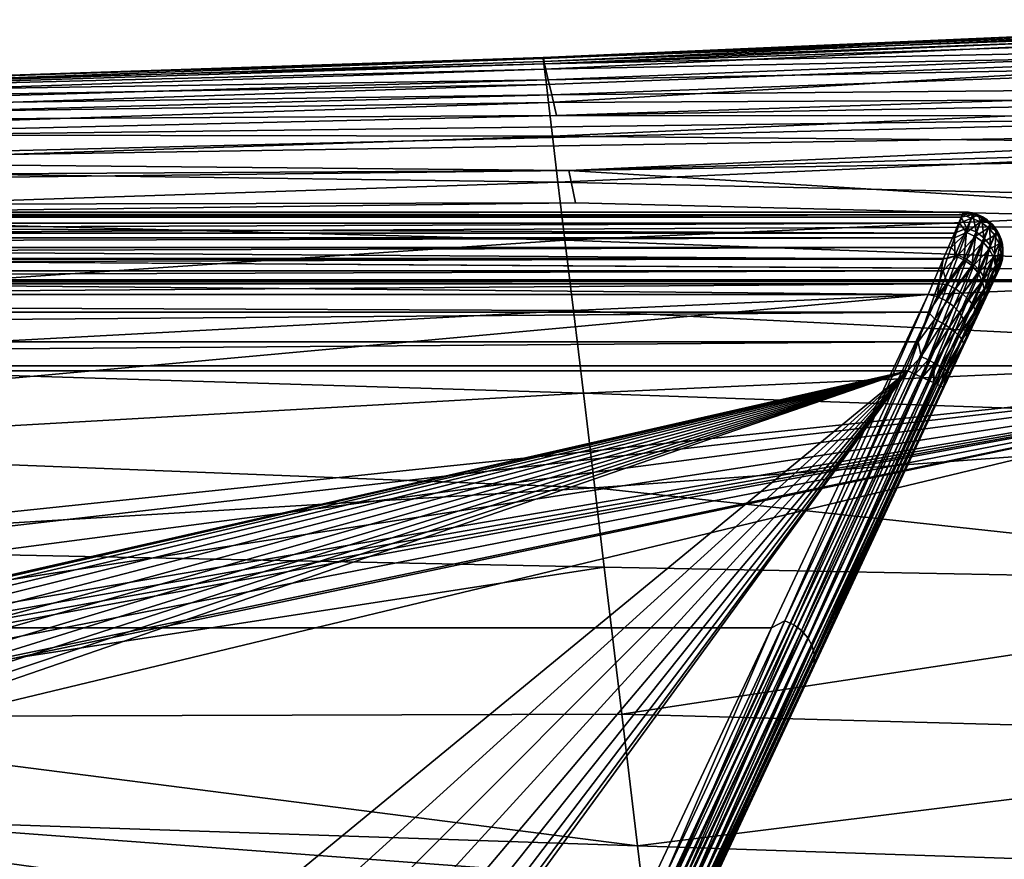
# Model space of a CAD drawing. Units: inches. Extents: x -17.5 to 17.9, y -24.8 to 26.5.
# Drawn here: x 9.3 to 9.7, y -23.2 to -22.8 of the extents above; entities that cross this region are included whole.
import ezdxf

# ---------------------------------------------------------------- set-up
doc = ezdxf.new("R2010")
doc.units = ezdxf.units.IN
doc.header["$MEASUREMENT"] = 0
doc.layers.add('SEAT-LEG', color=5, linetype='Continuous')
doc.layers.add('SEAT-SCREEN', color=5, linetype='Continuous')

msp = doc.modelspace()

# ---------------------------------------------------------------- linework, layer by layer
at = {"layer": 'SEAT-LEG'}
for points in [[(9.72633, -22.87379, 8.34737), (7.80335, -22.87118, 8.3823), (9.72741, -22.87118, 8.3823)], [(9.72633, -22.87379, 8.34737), (7.80443, -22.87379, 8.34737), (7.80335, -22.87118, 8.3823)], [(9.72741, -22.87118, 8.3823), (7.80335, -22.87118, 8.38645), (9.72741, -22.87118, 8.38645)], [(7.80335, -22.87118, 8.38645), (9.72741, -22.87118, 8.3823), (7.80335, -22.87118, 8.3823)], [(7.80381, -22.87251, 8.40078), (9.72741, -22.87118, 8.38645), (7.80335, -22.87118, 8.38645)], [(7.80381, -22.87251, 8.40078), (9.72695, -22.87251, 8.40078), (9.72741, -22.87118, 8.38645)], [(7.80527, -22.87672, 8.41543), (9.72695, -22.87251, 8.40078), (7.80381, -22.87251, 8.40078)], [(7.80443, -22.87379, 8.34737), (9.72295, -22.88164, 8.31283), (7.80781, -22.88164, 8.31283)], [(9.72295, -22.88164, 8.31283), (7.80443, -22.87379, 8.34737), (9.72633, -22.87379, 8.34737)], [(7.80527, -22.87672, 8.41543), (9.72549, -22.87672, 8.41543), (9.72695, -22.87251, 8.40078)], [(9.72633, -22.87379, 8.34737), (9.7291, -22.87918, 8.32383), (9.72295, -22.88164, 8.31283)], [(9.73141, -22.87424, 8.40579), (9.72695, -22.87251, 8.40078), (9.72549, -22.87672, 8.41543)], [(9.73141, -22.87424, 8.40579), (9.72549, -22.87672, 8.41543), (9.72887, -22.88133, 8.42388)], [(9.72764, -22.8712, 8.3823), (9.72633, -22.87379, 8.34737), (9.72741, -22.87118, 8.3823)], [(9.72764, -22.8712, 8.3823), (9.73202, -22.87249, 8.36469), (9.72633, -22.87379, 8.34737)], [(9.72633, -22.87379, 8.34737), (9.73202, -22.87249, 8.36469), (9.7291, -22.87918, 8.32383)], [(9.72695, -22.87251, 8.40078), (9.72987, -22.87133, 8.38645), (9.72741, -22.87118, 8.38645)], [(9.72695, -22.87251, 8.40078), (9.73233, -22.87181, 8.38645), (9.72987, -22.87133, 8.38645)], [(9.73233, -22.87181, 8.38645), (9.72695, -22.87251, 8.40078), (9.73141, -22.87424, 8.40579)], [(9.72741, -22.87118, 8.38645), (9.72764, -22.8712, 8.3823), (9.72741, -22.87118, 8.3823)], [(9.72764, -22.8712, 8.3823), (9.72741, -22.87118, 8.38645), (9.72987, -22.87133, 8.38645)], [(9.73202, -22.87249, 8.36469), (9.72764, -22.8712, 8.3823), (9.73164, -22.87166, 8.3823)], [(9.72764, -22.8712, 8.3823), (9.72987, -22.87133, 8.38645), (9.73164, -22.87166, 8.3823)], [(9.72887, -22.88133, 8.42388), (9.73594, -22.87608, 8.40586), (9.73141, -22.87424, 8.40579)], [(9.73202, -22.87249, 8.36469), (9.73364, -22.88104, 8.32377), (9.7291, -22.87918, 8.32383)], [(9.73164, -22.87166, 8.3823), (9.72987, -22.87133, 8.38645), (9.73233, -22.87181, 8.38645)], [(9.73233, -22.87181, 8.38645), (9.73141, -22.87424, 8.40579), (9.73464, -22.87256, 8.38645)], [(9.73464, -22.87256, 8.38645), (9.73141, -22.87424, 8.40579), (9.73594, -22.87608, 8.40586)], [(9.73202, -22.87249, 8.36469), (9.73164, -22.87166, 8.3823), (9.73548, -22.87293, 8.3823)], [(9.73164, -22.87166, 8.3823), (9.73464, -22.87256, 8.38645), (9.73548, -22.87293, 8.3823)], [(9.73164, -22.87166, 8.3823), (9.73233, -22.87181, 8.38645), (9.73464, -22.87256, 8.38645)], [(9.73202, -22.87249, 8.36469), (9.73548, -22.87293, 8.3823), (9.73656, -22.87431, 8.36466)], [(9.73364, -22.88104, 8.32377), (9.73202, -22.87249, 8.36469), (9.73656, -22.87431, 8.36466)], [(9.73548, -22.87293, 8.3823), (9.73464, -22.87256, 8.38645), (9.73687, -22.87362, 8.38645)], [(9.73464, -22.87256, 8.38645), (9.73594, -22.87608, 8.40586), (9.73687, -22.87362, 8.38645)], [(9.73656, -22.87431, 8.36466), (9.73548, -22.87293, 8.3823), (9.73894, -22.87493, 8.3823)], [(9.73548, -22.87293, 8.3823), (9.73687, -22.87362, 8.38645), (9.73894, -22.87493, 8.3823)], [(9.73687, -22.87362, 8.38645), (9.73594, -22.87608, 8.40586), (9.73894, -22.87495, 8.38645)], [(9.73894, -22.87493, 8.3823), (9.73687, -22.87362, 8.38645), (9.73894, -22.87495, 8.38645)], [(7.80781, -22.88402, 8.42954), (9.72549, -22.87672, 8.41543), (7.80527, -22.87672, 8.41543)], [(7.80781, -22.88402, 8.42954), (9.72295, -22.88402, 8.42954), (9.72549, -22.87672, 8.41543)], [(9.72887, -22.88133, 8.42388), (9.72549, -22.87672, 8.41543), (9.72295, -22.88402, 8.42954)], [(9.72295, -22.88164, 8.31283), (9.7291, -22.87918, 8.32383), (9.72318, -22.8929, 8.28482)], [(9.7291, -22.87918, 8.32383), (9.72764, -22.89483, 8.28476), (9.72318, -22.8929, 8.28482)], [(9.72764, -22.89483, 8.28476), (9.7291, -22.87918, 8.32383), (9.73364, -22.88104, 8.32377)], [(9.73594, -22.87608, 8.40586), (9.72887, -22.88133, 8.42388), (9.73325, -22.88329, 8.42392)], [(9.73325, -22.88329, 8.42392), (9.73987, -22.87897, 8.4056), (9.73594, -22.87608, 8.40586)], [(9.73987, -22.87897, 8.4056), (9.73325, -22.88329, 8.42392), (9.7371, -22.88612, 8.42338)], [(9.73656, -22.87431, 8.36466), (9.73756, -22.88391, 8.32403), (9.73364, -22.88104, 8.32377)], [(9.73894, -22.87495, 8.38645), (9.73594, -22.87608, 8.40586), (9.74086, -22.87651, 8.38645)], [(9.74086, -22.87651, 8.38645), (9.73594, -22.87608, 8.40586), (9.73987, -22.87897, 8.4056)], [(9.73656, -22.87431, 8.36466), (9.73894, -22.87493, 8.3823), (9.74056, -22.8772, 8.36474)], [(9.73756, -22.88391, 8.32403), (9.73656, -22.87431, 8.36466), (9.74056, -22.8772, 8.36474)], [(9.7371, -22.88612, 8.42338), (9.74302, -22.8827, 8.40504), (9.73987, -22.87897, 8.4056)], [(9.74056, -22.8772, 8.36474), (9.74071, -22.88764, 8.32461), (9.73756, -22.88391, 8.32403)], [(9.74056, -22.8772, 8.36474), (9.73894, -22.87493, 8.3823), (9.74179, -22.87745, 8.3823)], [(9.73894, -22.87493, 8.3823), (9.74086, -22.87651, 8.38645), (9.74179, -22.87745, 8.3823)], [(9.73894, -22.87493, 8.3823), (9.73894, -22.87495, 8.38645), (9.74086, -22.87651, 8.38645)], [(9.74086, -22.87651, 8.38645), (9.73987, -22.87897, 8.4056), (9.74256, -22.87833, 8.38645)], [(9.74256, -22.87833, 8.38645), (9.73987, -22.87897, 8.4056), (9.74402, -22.88029, 8.38645)], [(9.74402, -22.88029, 8.38645), (9.73987, -22.87897, 8.4056), (9.74302, -22.8827, 8.40504)], [(9.74056, -22.8772, 8.36474), (9.74402, -22.88029, 8.3823), (9.74371, -22.88098, 8.36491)], [(9.74056, -22.8772, 8.36474), (9.74179, -22.87745, 8.3823), (9.74402, -22.88029, 8.3823)], [(9.74071, -22.88764, 8.32461), (9.74056, -22.8772, 8.36474), (9.74371, -22.88098, 8.36491)], [(9.74179, -22.87745, 8.3823), (9.74086, -22.87651, 8.38645), (9.74256, -22.87833, 8.38645)], [(9.74179, -22.87745, 8.3823), (9.74402, -22.88029, 8.38645), (9.74402, -22.88029, 8.3823)], [(9.74179, -22.87745, 8.3823), (9.74256, -22.87833, 8.38645), (9.74402, -22.88029, 8.38645)], [(9.71741, -22.89456, 8.27985), (7.80781, -22.88164, 8.31283), (9.72295, -22.88164, 8.31283)], [(9.71741, -22.89456, 8.27985), (7.81335, -22.89456, 8.27985), (7.80781, -22.88164, 8.31283)], [(7.8095, -22.88881, 8.43608), (9.72295, -22.88402, 8.42954), (7.80781, -22.88402, 8.42954)], [(7.8095, -22.88881, 8.43608), (9.72126, -22.88881, 8.43608), (9.72295, -22.88402, 8.42954)], [(9.72295, -22.88164, 8.31283), (9.72318, -22.8929, 8.28482), (9.71741, -22.89456, 8.27985)], [(9.72887, -22.88133, 8.42388), (9.72126, -22.88881, 8.43608), (9.72479, -22.89258, 8.4396)], [(9.72887, -22.88133, 8.42388), (9.72295, -22.88402, 8.42954), (9.72126, -22.88881, 8.43608)], [(9.72479, -22.89258, 8.4396), (9.73325, -22.88329, 8.42392), (9.72887, -22.88133, 8.42388)], [(9.73325, -22.88329, 8.42392), (9.72479, -22.89258, 8.4396), (9.72895, -22.89463, 8.43949)], [(9.73364, -22.88104, 8.32377), (9.73148, -22.89767, 8.28522), (9.72764, -22.89483, 8.28476)], [(9.72895, -22.89463, 8.43949), (9.7371, -22.88612, 8.42338), (9.73325, -22.88329, 8.42392)], [(9.73148, -22.89767, 8.28522), (9.73364, -22.88104, 8.32377), (9.73756, -22.88391, 8.32403)], [(9.73756, -22.88391, 8.32403), (9.73456, -22.90125, 8.28619), (9.73148, -22.89767, 8.28522)], [(9.73456, -22.90125, 8.28619), (9.73756, -22.88391, 8.32403), (9.74071, -22.88764, 8.32461)], [(9.74302, -22.8827, 8.40504), (9.7371, -22.88612, 8.42338), (9.74017, -22.88962, 8.42227)], [(9.74017, -22.88962, 8.42227), (9.74509, -22.88702, 8.40421), (9.74302, -22.8827, 8.40504)], [(9.74371, -22.88098, 8.36491), (9.74286, -22.89196, 8.32545), (9.74071, -22.88764, 8.32461)], [(9.74286, -22.89196, 8.32545), (9.74371, -22.88098, 8.36491), (9.74579, -22.88542, 8.36517)], [(9.74402, -22.88029, 8.38645), (9.74302, -22.8827, 8.40504), (9.74517, -22.88243, 8.38645)], [(9.74517, -22.88243, 8.38645), (9.74302, -22.8827, 8.40504), (9.74509, -22.88702, 8.40421)], [(9.74517, -22.88239, 8.3823), (9.74371, -22.88098, 8.36491), (9.74402, -22.88029, 8.3823)], [(9.74517, -22.88239, 8.3823), (9.74579, -22.88542, 8.36517), (9.74371, -22.88098, 8.36491)], [(9.74402, -22.88029, 8.38645), (9.74517, -22.88239, 8.3823), (9.74402, -22.88029, 8.3823)], [(9.74517, -22.88239, 8.3823), (9.74402, -22.88029, 8.38645), (9.74517, -22.88243, 8.38645)], [(9.74517, -22.88243, 8.38645), (9.74509, -22.88702, 8.40421), (9.74609, -22.88475, 8.38645)], [(9.74609, -22.88468, 8.3823), (9.74579, -22.88542, 8.36517), (9.74517, -22.88239, 8.3823)], [(9.74517, -22.88239, 8.3823), (9.74517, -22.88243, 8.38645), (9.74609, -22.88468, 8.3823)], [(9.74609, -22.88468, 8.3823), (9.74517, -22.88243, 8.38645), (9.74609, -22.88475, 8.38645)], [(7.81142, -22.89425, 8.44213), (9.72126, -22.88881, 8.43608), (7.8095, -22.88881, 8.43608)], [(9.72126, -22.88881, 8.43608), (7.81142, -22.89425, 8.44213), (9.71933, -22.89425, 8.44213)], [(9.72479, -22.89258, 8.4396), (9.72126, -22.88881, 8.43608), (9.71933, -22.89425, 8.44213)], [(9.7371, -22.88612, 8.42338), (9.72895, -22.89463, 8.43949), (9.73264, -22.89732, 8.43862)], [(9.73264, -22.89732, 8.43862), (9.74017, -22.88962, 8.42227), (9.7371, -22.88612, 8.42338)], [(9.74071, -22.88764, 8.32461), (9.73671, -22.90536, 8.28759), (9.73456, -22.90125, 8.28619)], [(9.73671, -22.90536, 8.28759), (9.74071, -22.88764, 8.32461), (9.74286, -22.89196, 8.32545)], [(9.74509, -22.88702, 8.40421), (9.74017, -22.88962, 8.42227), (9.74225, -22.89361, 8.42069)], [(9.74225, -22.89361, 8.42069), (9.74609, -22.89169, 8.40316), (9.74509, -22.88702, 8.40421)], [(9.74579, -22.88542, 8.36517), (9.74379, -22.89661, 8.32652), (9.74286, -22.89196, 8.32545)], [(9.74379, -22.89661, 8.32652), (9.74579, -22.88542, 8.36517), (9.74671, -22.89023, 8.36549)], [(9.74609, -22.88475, 8.38645), (9.74509, -22.88702, 8.40421), (9.74671, -22.88714, 8.38645)], [(9.74702, -22.88958, 8.38645), (9.74509, -22.88702, 8.40421), (9.74609, -22.89169, 8.40316)], [(9.74671, -22.88714, 8.38645), (9.74509, -22.88702, 8.40421), (9.74702, -22.88958, 8.38645)], [(9.74671, -22.8871, 8.3823), (9.74579, -22.88542, 8.36517), (9.74609, -22.88468, 8.3823)], [(9.74671, -22.8871, 8.3823), (9.74671, -22.89023, 8.36549), (9.74579, -22.88542, 8.36517)], [(9.74609, -22.88468, 8.3823), (9.74609, -22.88475, 8.38645), (9.74671, -22.8871, 8.3823)], [(9.74671, -22.8871, 8.3823), (9.74609, -22.88475, 8.38645), (9.74671, -22.88714, 8.38645)], [(9.74702, -22.88958, 8.3823), (9.74671, -22.89023, 8.36549), (9.74671, -22.8871, 8.3823)], [(9.74671, -22.8871, 8.3823), (9.74702, -22.88958, 8.38645), (9.74702, -22.88958, 8.3823)], [(9.74671, -22.8871, 8.3823), (9.74671, -22.88714, 8.38645), (9.74702, -22.88958, 8.38645)], [(9.71441, -22.91316, 8.24884), (9.72318, -22.8929, 8.28482), (9.72764, -22.89483, 8.28476)], [(9.71741, -22.89456, 8.27985), (9.72318, -22.8929, 8.28482), (9.71441, -22.91316, 8.24884)], [(9.72479, -22.89258, 8.4396), (9.71726, -22.9003, 8.44758), (9.71949, -22.90722, 8.45199)], [(9.72479, -22.89258, 8.4396), (9.71933, -22.89425, 8.44213), (9.71726, -22.9003, 8.44758)], [(9.71949, -22.90722, 8.45199), (9.72895, -22.89463, 8.43949), (9.72479, -22.89258, 8.4396)], [(9.74017, -22.88962, 8.42227), (9.73264, -22.89732, 8.43862), (9.73564, -22.9005, 8.43703)], [(9.73564, -22.9005, 8.43703), (9.74225, -22.89361, 8.42069), (9.74017, -22.88962, 8.42227)], [(9.74225, -22.89361, 8.42069), (9.73564, -22.9005, 8.43703), (9.73779, -22.90396, 8.43483)], [(9.74286, -22.89196, 8.32545), (9.73779, -22.90972, 8.28934), (9.73671, -22.90536, 8.28759)], [(9.73779, -22.90972, 8.28934), (9.74286, -22.89196, 8.32545), (9.74379, -22.89661, 8.32652)], [(9.73779, -22.90396, 8.43483), (9.74333, -22.89784, 8.41871), (9.74225, -22.89361, 8.42069)], [(9.74609, -22.89169, 8.40316), (9.74225, -22.89361, 8.42069), (9.74333, -22.89784, 8.41871)], [(9.74333, -22.89784, 8.41871), (9.74586, -22.89642, 8.40196), (9.74609, -22.89169, 8.40316)], [(9.74671, -22.89023, 8.36549), (9.74356, -22.90134, 8.32775), (9.74379, -22.89661, 8.32652)], [(9.74356, -22.90134, 8.32775), (9.74671, -22.89023, 8.36549), (9.74648, -22.89513, 8.36587)], [(9.74679, -22.8945, 8.38645), (9.74609, -22.89169, 8.40316), (9.74586, -22.89642, 8.40196)], [(9.74702, -22.88958, 8.38645), (9.74609, -22.89169, 8.40316), (9.74702, -22.89206, 8.38645)], [(9.74702, -22.89206, 8.38645), (9.74609, -22.89169, 8.40316), (9.74679, -22.8945, 8.38645)], [(9.74702, -22.8921, 8.3823), (9.74648, -22.89513, 8.36587), (9.74671, -22.89023, 8.36549)], [(9.74671, -22.89458, 8.3823), (9.74648, -22.89513, 8.36587), (9.74702, -22.8921, 8.3823)], [(9.74702, -22.8921, 8.3823), (9.74671, -22.89023, 8.36549), (9.74702, -22.88958, 8.3823)], [(9.74702, -22.8921, 8.3823), (9.74679, -22.8945, 8.38645), (9.74671, -22.89458, 8.3823)], [(9.74702, -22.8921, 8.3823), (9.74702, -22.89206, 8.38645), (9.74679, -22.8945, 8.38645)], [(9.74702, -22.88958, 8.3823), (9.74702, -22.89206, 8.38645), (9.74702, -22.8921, 8.3823)], [(9.74702, -22.88958, 8.3823), (9.74702, -22.88958, 8.38645), (9.74702, -22.89206, 8.38645)], [(7.8135, -22.9003, 8.44758), (9.71933, -22.89425, 8.44213), (7.81142, -22.89425, 8.44213)], [(7.81335, -22.89456, 8.27985), (9.70995, -22.91205, 8.2495), (7.8208, -22.91205, 8.2495)], [(9.70995, -22.91205, 8.2495), (7.81335, -22.89456, 8.27985), (9.71741, -22.89456, 8.27985)], [(7.8135, -22.9003, 8.44758), (9.71726, -22.9003, 8.44758), (9.71933, -22.89425, 8.44213)], [(9.71741, -22.89456, 8.27985), (9.71441, -22.91316, 8.24884), (9.70995, -22.91205, 8.2495)], [(9.71441, -22.91316, 8.24884), (9.72764, -22.89483, 8.28476), (9.7188, -22.9152, 8.24885)], [(9.7188, -22.9152, 8.24885), (9.72764, -22.89483, 8.28476), (9.73148, -22.89767, 8.28522)], [(9.7188, -22.9152, 8.24885), (9.73148, -22.89767, 8.28522), (9.72256, -22.91803, 8.24955)], [(9.72895, -22.89463, 8.43949), (9.71949, -22.90722, 8.45199), (9.72341, -22.9093, 8.45162)], [(9.72256, -22.91803, 8.24955), (9.73148, -22.89767, 8.28522), (9.73456, -22.90125, 8.28619)], [(9.72341, -22.9093, 8.45162), (9.73264, -22.89732, 8.43862), (9.72895, -22.89463, 8.43949)], [(9.73264, -22.89732, 8.43862), (9.72341, -22.9093, 8.45162), (9.72687, -22.91176, 8.45041)], [(9.72687, -22.91176, 8.45041), (9.73564, -22.9005, 8.43703), (9.73264, -22.89732, 8.43862)], [(9.74379, -22.89661, 8.32652), (9.73764, -22.91413, 8.29134), (9.73779, -22.90972, 8.28934)], [(9.73764, -22.91413, 8.29134), (9.74379, -22.89661, 8.32652), (9.74356, -22.90134, 8.32775)], [(9.74333, -22.89784, 8.41871), (9.73779, -22.90396, 8.43483), (9.73894, -22.90753, 8.43212)], [(9.73894, -22.90753, 8.43212), (9.74325, -22.90207, 8.41646), (9.74333, -22.89784, 8.41871)], [(9.74333, -22.90334, 8.40819), (9.74586, -22.89642, 8.40196), (9.74325, -22.90207, 8.41646)], [(9.74586, -22.89642, 8.40196), (9.74333, -22.89784, 8.41871), (9.74325, -22.90207, 8.41646)], [(9.74479, -22.90019, 8.3972), (9.74586, -22.89642, 8.40196), (9.74333, -22.90334, 8.40819)], [(9.74417, -22.90157, 8.35028), (9.74356, -22.90134, 8.32775), (9.74648, -22.89513, 8.36587)], [(9.74417, -22.90157, 8.35028), (9.74648, -22.89513, 8.36587), (9.74609, -22.89696, 8.3823)], [(9.74417, -22.90157, 8.35028), (9.74609, -22.89696, 8.3823), (9.74525, -22.89919, 8.3823)], [(9.74617, -22.89692, 8.38645), (9.74586, -22.89642, 8.40196), (9.74479, -22.90019, 8.3972)], [(9.74617, -22.89692, 8.38645), (9.74479, -22.90019, 8.3972), (9.74525, -22.89919, 8.38645)], [(9.74609, -22.89696, 8.3823), (9.74617, -22.89692, 8.38645), (9.74525, -22.89919, 8.38645)], [(9.74609, -22.89696, 8.3823), (9.74525, -22.89919, 8.38645), (9.74525, -22.89919, 8.3823)], [(9.74679, -22.8945, 8.38645), (9.74586, -22.89642, 8.40196), (9.74617, -22.89692, 8.38645)], [(9.74609, -22.89696, 8.3823), (9.74648, -22.89513, 8.36587), (9.74671, -22.89458, 8.3823)], [(9.74671, -22.89458, 8.3823), (9.74617, -22.89692, 8.38645), (9.74609, -22.89696, 8.3823)], [(9.74671, -22.89458, 8.3823), (9.74679, -22.8945, 8.38645), (9.74617, -22.89692, 8.38645)], [(7.81581, -22.90684, 8.45235), (9.71726, -22.9003, 8.44758), (7.8135, -22.9003, 8.44758)], [(7.81581, -22.90684, 8.45235), (9.71495, -22.90684, 8.45235), (9.71726, -22.9003, 8.44758)], [(9.71949, -22.90722, 8.45199), (9.71726, -22.9003, 8.44758), (9.71495, -22.90684, 8.45235)], [(9.74525, -22.89919, 8.3823), (9.71772, -22.95824, 8.44551), (9.74417, -22.90157, 8.35028)], [(9.74525, -22.89919, 8.3823), (9.72272, -22.9475, 8.44452), (9.71772, -22.95824, 8.44551)], [(9.74417, -22.90157, 8.35028), (9.71772, -22.95824, 8.44551), (9.74079, -22.90876, 8.31862)], [(9.72256, -22.91803, 8.24955), (9.73456, -22.90125, 8.28619), (9.72556, -22.92135, 8.25086)], [(9.74525, -22.89919, 8.3823), (9.72787, -22.9365, 8.44136), (9.72272, -22.9475, 8.44452)], [(9.72556, -22.92135, 8.25086), (9.73456, -22.90125, 8.28619), (9.73671, -22.90536, 8.28759)], [(9.73564, -22.9005, 8.43703), (9.72687, -22.91176, 8.45041), (9.72979, -22.91447, 8.44842)], [(9.74525, -22.89919, 8.3823), (9.73279, -22.92593, 8.43588), (9.72787, -22.9365, 8.44136)], [(9.72979, -22.91447, 8.44842), (9.73779, -22.90396, 8.43483), (9.73564, -22.9005, 8.43703)], [(9.74525, -22.89919, 8.3823), (9.73717, -22.91649, 8.42821), (9.73279, -22.92593, 8.43588)], [(9.74525, -22.89919, 8.3823), (9.74079, -22.90882, 8.41877), (9.73717, -22.91649, 8.42821)], [(9.74079, -22.90876, 8.31862), (9.73764, -22.91413, 8.29134), (9.74356, -22.90134, 8.32775)], [(9.74325, -22.90207, 8.41646), (9.73894, -22.90753, 8.43212), (9.7391, -22.91103, 8.42906)], [(9.74079, -22.90882, 8.41877), (9.74325, -22.90207, 8.41646), (9.7391, -22.91103, 8.42906)], [(9.74525, -22.89919, 8.3823), (9.74333, -22.90334, 8.40819), (9.74079, -22.90882, 8.41877)], [(9.74079, -22.90876, 8.31862), (9.74356, -22.90134, 8.32775), (9.74417, -22.90157, 8.35028)], [(9.74333, -22.90334, 8.40819), (9.74325, -22.90207, 8.41646), (9.74079, -22.90882, 8.41877)], [(9.74525, -22.89919, 8.3823), (9.74479, -22.90019, 8.3972), (9.74333, -22.90334, 8.40819)], [(9.74479, -22.90019, 8.3972), (9.74525, -22.89919, 8.3823), (9.74525, -22.89919, 8.38645)], [(7.82073, -22.92095, 8.45966), (9.71495, -22.90684, 8.45235), (7.81581, -22.90684, 8.45235)], [(7.82073, -22.92095, 8.45966), (9.71003, -22.92095, 8.45966), (9.71495, -22.90684, 8.45235)], [(9.71949, -22.90722, 8.45199), (9.71495, -22.90684, 8.45235), (9.71003, -22.92095, 8.45966)], [(9.71949, -22.90722, 8.45199), (9.71003, -22.92095, 8.45966), (9.71326, -22.92433, 8.46045)], [(9.71326, -22.92433, 8.46045), (9.72341, -22.9093, 8.45162), (9.71949, -22.90722, 8.45199)], [(9.72556, -22.92135, 8.25086), (9.73671, -22.90536, 8.28759), (9.72772, -22.92506, 8.25272)], [(9.72772, -22.92506, 8.25272), (9.73671, -22.90536, 8.28759), (9.73779, -22.90972, 8.28934)], [(9.73779, -22.90396, 8.43483), (9.72979, -22.91447, 8.44842), (9.73202, -22.9173, 8.44577)], [(9.73202, -22.9173, 8.44577), (9.73894, -22.90753, 8.43212), (9.73779, -22.90396, 8.43483)], [(9.73894, -22.90753, 8.43212), (9.73202, -22.9173, 8.44577), (9.73333, -22.92009, 8.44258)], [(9.73333, -22.92009, 8.44258), (9.7391, -22.91103, 8.42906), (9.73894, -22.90753, 8.43212)], [(9.70995, -22.91205, 8.2495), (7.89862, -23.07749, 7.96545), (7.8208, -22.91205, 8.2495)], [(9.63214, -23.07749, 7.96545), (7.89862, -23.07749, 7.96545), (9.70995, -22.91205, 8.2495)], [(9.63883, -23.07412, 7.97351), (9.63214, -23.07749, 7.96545), (9.70995, -22.91205, 8.2495)], [(9.63883, -23.07412, 7.97351), (9.70995, -22.91205, 8.2495), (9.71441, -22.91316, 8.24884)], [(9.63883, -23.07412, 7.97351), (9.71441, -22.91316, 8.24884), (9.64329, -23.07607, 7.97346)], [(9.64329, -23.07607, 7.97346), (9.71441, -22.91316, 8.24884), (9.7188, -22.9152, 8.24885)], [(9.72341, -22.9093, 8.45162), (9.71326, -22.92433, 8.46045), (9.71695, -22.92631, 8.45975)], [(9.71695, -22.92631, 8.45975), (9.72687, -22.91176, 8.45041), (9.72341, -22.9093, 8.45162)], [(9.72687, -22.91176, 8.45041), (9.71695, -22.92631, 8.45975), (9.72026, -22.92841, 8.45824)], [(9.74079, -22.90876, 8.31862), (9.71772, -22.95824, 8.44551), (9.73525, -22.92062, 8.28839)], [(9.72026, -22.92841, 8.45824), (9.72979, -22.91447, 8.44842), (9.72687, -22.91176, 8.45041)], [(9.72772, -22.92506, 8.25272), (9.73779, -22.90972, 8.28934), (9.72879, -22.92908, 8.25509)], [(9.72879, -22.92908, 8.25509), (9.73779, -22.90972, 8.28934), (9.73764, -22.91413, 8.29134)], [(9.7391, -22.91103, 8.42906), (9.73333, -22.92009, 8.44258), (9.73371, -22.9227, 8.43901)], [(9.73717, -22.91649, 8.42821), (9.7391, -22.91103, 8.42906), (9.73371, -22.9227, 8.43901)], [(9.73525, -22.92062, 8.28839), (9.73764, -22.91413, 8.29134), (9.74079, -22.90876, 8.31862)], [(9.74079, -22.90882, 8.41877), (9.7391, -22.91103, 8.42906), (9.73717, -22.91649, 8.42821)], [(9.64329, -23.07607, 7.97346), (9.7188, -22.9152, 8.24885), (9.64713, -23.07889, 7.97397)], [(9.64713, -23.07889, 7.97397), (9.7188, -22.9152, 8.24885), (9.72256, -22.91803, 8.24955)], [(9.64713, -23.07889, 7.97397), (9.72256, -22.91803, 8.24955), (9.65021, -23.08243, 7.97502)], [(9.65021, -23.08243, 7.97502), (9.72256, -22.91803, 8.24955), (9.72556, -22.92135, 8.25086)], [(9.72979, -22.91447, 8.44842), (9.72026, -22.92841, 8.45824), (9.7231, -22.93058, 8.45596)], [(9.7231, -22.93058, 8.45596), (9.73202, -22.9173, 8.44577), (9.72979, -22.91447, 8.44842)], [(9.73202, -22.9173, 8.44577), (9.7231, -22.93058, 8.45596), (9.72526, -22.93268, 8.45304)], [(9.72526, -22.93268, 8.45304), (9.73333, -22.92009, 8.44258), (9.73202, -22.9173, 8.44577)], [(9.72879, -22.92908, 8.25509), (9.73764, -22.91413, 8.29134), (9.72887, -22.93306, 8.25779)], [(9.72887, -22.93306, 8.25779), (9.73764, -22.91413, 8.29134), (9.73525, -22.92062, 8.28839)], [(9.73717, -22.91649, 8.42821), (9.73371, -22.9227, 8.43901), (9.73279, -22.92593, 8.43588)], [(7.82588, -22.9356, 8.46388), (9.71003, -22.92095, 8.45966), (7.82073, -22.92095, 8.45966)], [(7.82588, -22.9356, 8.46388), (9.70488, -22.9356, 8.46388), (9.71003, -22.92095, 8.45966)], [(9.65021, -23.08243, 7.97502), (9.72556, -22.92135, 8.25086), (9.65228, -23.08647, 7.97653)], [(9.65228, -23.08647, 7.97653), (9.72556, -22.92135, 8.25086), (9.72772, -22.92506, 8.25272)], [(9.71326, -22.92433, 8.46045), (9.71003, -22.92095, 8.45966), (9.70488, -22.9356, 8.46388)], [(9.73525, -22.92062, 8.28839), (9.71772, -22.95824, 8.44551), (9.72779, -22.93666, 8.26057)], [(9.73333, -22.92009, 8.44258), (9.72526, -22.93268, 8.45304), (9.72672, -22.93464, 8.4496)], [(9.72672, -22.93464, 8.4496), (9.73371, -22.9227, 8.43901), (9.73333, -22.92009, 8.44258)], [(9.73371, -22.9227, 8.43901), (9.72672, -22.93464, 8.4496), (9.72741, -22.93635, 8.44581)], [(9.72787, -22.9365, 8.44136), (9.73371, -22.9227, 8.43901), (9.72741, -22.93635, 8.44581)], [(9.72887, -22.93306, 8.25779), (9.73525, -22.92062, 8.28839), (9.72779, -22.93666, 8.26057)], [(9.73279, -22.92593, 8.43588), (9.73371, -22.9227, 8.43901), (9.72787, -22.9365, 8.44136)], [(9.65228, -23.08647, 7.97653), (9.72772, -22.92506, 8.25272), (9.65336, -23.09075, 7.97843)], [(9.65336, -23.09075, 7.97843), (9.72772, -22.92506, 8.25272), (9.72879, -22.92908, 8.25509)], [(9.71326, -22.92433, 8.46045), (9.70488, -22.9356, 8.46388), (9.70649, -22.94288, 8.46446)], [(9.70649, -22.94288, 8.46446), (9.71695, -22.92631, 8.45975), (9.71326, -22.92433, 8.46045)], [(9.71695, -22.92631, 8.45975), (9.70649, -22.94288, 8.46446), (9.70995, -22.94461, 8.46346)], [(9.70995, -22.94461, 8.46346), (9.72026, -22.92841, 8.45824), (9.71695, -22.92631, 8.45975)], [(9.65328, -23.09506, 7.98059), (9.72879, -22.92908, 8.25509), (9.72887, -22.93306, 8.25779)], [(9.65336, -23.09075, 7.97843), (9.72879, -22.92908, 8.25509), (9.65328, -23.09506, 7.98059)], [(9.72026, -22.92841, 8.45824), (9.70995, -22.94461, 8.46346), (9.71311, -22.94627, 8.46171)], [(9.71311, -22.94627, 8.46171), (9.7231, -22.93058, 8.45596), (9.72026, -22.92841, 8.45824)], [(9.7231, -22.93058, 8.45596), (9.71311, -22.94627, 8.46171), (9.71587, -22.94783, 8.45929)], [(9.71587, -22.94783, 8.45929), (9.72526, -22.93268, 8.45304), (9.7231, -22.93058, 8.45596)], [(9.72526, -22.93268, 8.45304), (9.71587, -22.94783, 8.45929), (9.71803, -22.94919, 8.45629)], [(9.71803, -22.94919, 8.45629), (9.72672, -22.93464, 8.4496), (9.72526, -22.93268, 8.45304)], [(7.83088, -22.94992, 8.46519), (9.70488, -22.9356, 8.46388), (7.82588, -22.9356, 8.46388)], [(9.70488, -22.9356, 8.46388), (7.83088, -22.94992, 8.46519), (9.69988, -22.94992, 8.46519)], [(9.65328, -23.09506, 7.98059), (9.72779, -22.93666, 8.26057), (9.64998, -23.10348, 7.97415)], [(9.72779, -22.93666, 8.26057), (9.71772, -22.95824, 8.44551), (9.64998, -23.10348, 7.97415)], [(9.65328, -23.09506, 7.98059), (9.72887, -22.93306, 8.25779), (9.72779, -22.93666, 8.26057)], [(9.70649, -22.94288, 8.46446), (9.70488, -22.9356, 8.46388), (9.69988, -22.94992, 8.46519)], [(9.72672, -22.93464, 8.4496), (9.71803, -22.94919, 8.45629), (9.71964, -22.95032, 8.45283)], [(9.71964, -22.95032, 8.45283), (9.72741, -22.93635, 8.44581), (9.72672, -22.93464, 8.4496)], [(9.72741, -22.93635, 8.44581), (9.71964, -22.95032, 8.45283), (9.72056, -22.95117, 8.44905)], [(9.72272, -22.9475, 8.44452), (9.72741, -22.93635, 8.44581), (9.72056, -22.95117, 8.44905)], [(9.72787, -22.9365, 8.44136), (9.72741, -22.93635, 8.44581), (9.72272, -22.9475, 8.44452)], [(8.77968, -23.14562, 8.46519), (7.58428, -22.94746, 8.46519), (9.94648, -22.94746, 8.46519)], [(7.58428, -22.94746, 8.5833), (9.94648, -22.94746, 8.5833), (7.58428, -22.94746, 8.46519)], [(9.94648, -22.94746, 8.46519), (7.58428, -22.94746, 8.46519), (9.94648, -22.94746, 8.5833)], [(8.77968, -23.14562, 8.46519), (9.94648, -22.94746, 8.46519), (8.79437, -23.14983, 8.46519)], [(8.79437, -23.14983, 8.46519), (9.94648, -22.94746, 8.46519), (8.80844, -23.15713, 8.46519)], [(8.80844, -23.15713, 8.46519), (9.94648, -22.94746, 8.46519), (8.82105, -23.16738, 8.46519)], [(8.82105, -23.16738, 8.46519), (9.94648, -22.94746, 8.46519), (8.83128, -23.17995, 8.46519)], [(8.83128, -23.17995, 8.46519), (9.94648, -22.94746, 8.46519), (9.66266, -23.47586, 8.46519)], [(9.66266, -23.47586, 8.46519), (9.94648, -22.94746, 8.46519), (9.70665, -23.46321, 8.46519)], [(9.70649, -22.94288, 8.46446), (9.69988, -22.94992, 8.46519), (9.70349, -22.95163, 8.46477)], [(9.70649, -22.94288, 8.46446), (9.70349, -22.95163, 8.46477), (9.70995, -22.94461, 8.46346)], [(9.70995, -22.94461, 8.46346), (9.70349, -22.95163, 8.46477), (9.70695, -22.95323, 8.46357)], [(9.70665, -23.46321, 8.46519), (9.94648, -22.94746, 8.46519), (9.74963, -23.45927, 8.46519)], [(9.70995, -22.94461, 8.46346), (9.70695, -22.95323, 8.46357), (9.71311, -22.94627, 8.46171)], [(9.71311, -22.94627, 8.46171), (9.70695, -22.95323, 8.46357), (9.70995, -22.95465, 8.46173)], [(9.71311, -22.94627, 8.46171), (9.70995, -22.95465, 8.46173), (9.71249, -22.9558, 8.45942)], [(9.71311, -22.94627, 8.46171), (9.71249, -22.9558, 8.45942), (9.71587, -22.94783, 8.45929)], [(9.72272, -22.9475, 8.44452), (9.72056, -22.95117, 8.44905), (9.71772, -22.95824, 8.44551)], [(8.75461, -23.16499, 8.46519), (9.69988, -22.94992, 8.46519), (7.83088, -22.94992, 8.46519)], [(8.76538, -23.16401, 8.46519), (9.69988, -22.94992, 8.46519), (8.75461, -23.16499, 8.46519)], [(8.77614, -23.16499, 8.46519), (9.69988, -22.94992, 8.46519), (8.76538, -23.16401, 8.46519)], [(9.69988, -22.94992, 8.46519), (8.77614, -23.16499, 8.46519), (8.78714, -23.16817, 8.46519)], [(9.69988, -22.94992, 8.46519), (8.78714, -23.16817, 8.46519), (8.79767, -23.17365, 8.46519)], [(9.69988, -22.94992, 8.46519), (8.79767, -23.17365, 8.46519), (8.80713, -23.18132, 8.46519)], [(9.69988, -22.94992, 8.46519), (8.80713, -23.18132, 8.46519), (8.81482, -23.19075, 8.46519)], [(9.69988, -22.94992, 8.46519), (8.81482, -23.25538, 8.46519), (8.90002, -23.60766, 8.46519)], [(9.69988, -22.94992, 8.46519), (8.82028, -23.24481, 8.46519), (8.81482, -23.25538, 8.46519)], [(9.69988, -22.94992, 8.46519), (8.81482, -23.19075, 8.46519), (8.82028, -23.20133, 8.46519)], [(9.69988, -22.94992, 8.46519), (8.82343, -23.23382, 8.46519), (8.82028, -23.24481, 8.46519)], [(9.69988, -22.94992, 8.46519), (8.82028, -23.20133, 8.46519), (8.82343, -23.21232, 8.46519)], [(9.69988, -22.94992, 8.46519), (8.82443, -23.22307, 8.46519), (8.82343, -23.23382, 8.46519)], [(9.69988, -22.94992, 8.46519), (8.82343, -23.21232, 8.46519), (8.82443, -23.22307, 8.46519)], [(9.69988, -22.94992, 8.46519), (8.90002, -23.60766, 8.46519), (8.93939, -23.63963, 8.46519)], [(9.69988, -22.94992, 8.46519), (8.93939, -23.63963, 8.46519), (8.9713, -23.67898, 8.46519)], [(9.69988, -22.94992, 8.46519), (8.9713, -23.67898, 8.46519), (8.99414, -23.72304, 8.46519)], [(9.69988, -22.94992, 8.46519), (8.97138, -23.94826, 8.46519), (9.00344, -24.44352, 8.46519)], [(9.69988, -22.94992, 8.46519), (8.99414, -23.90418, 8.46519), (8.97138, -23.94826, 8.46519)], [(9.69988, -22.94992, 8.46519), (9.00729, -23.85839, 8.46519), (8.99414, -23.90418, 8.46519)], [(9.69988, -22.94992, 8.46519), (8.99414, -23.72304, 8.46519), (9.00729, -23.76885, 8.46519)], [(9.00737, -24.44352, 8.46486), (9.69988, -22.94992, 8.46519), (9.00344, -24.44352, 8.46519)], [(9.69988, -22.94992, 8.46519), (9.01144, -23.81362, 8.46519), (9.00729, -23.85839, 8.46519)], [(9.69988, -22.94992, 8.46519), (9.00729, -23.76885, 8.46519), (9.01144, -23.81362, 8.46519)], [(9.00737, -24.44352, 8.46486), (9.70349, -22.95163, 8.46477), (9.69988, -22.94992, 8.46519)], [(9.01144, -24.44352, 8.46381), (9.70349, -22.95163, 8.46477), (9.00737, -24.44352, 8.46486)], [(9.01144, -24.44352, 8.46381), (9.70695, -22.95323, 8.46357), (9.70349, -22.95163, 8.46477)], [(9.71457, -22.95678, 8.45666), (9.71587, -22.94783, 8.45929), (9.71249, -22.9558, 8.45942)], [(9.71457, -22.95678, 8.45666), (9.71803, -22.94919, 8.45629), (9.71587, -22.94783, 8.45929)], [(9.71626, -22.95757, 8.45332), (9.71803, -22.94919, 8.45629), (9.71457, -22.95678, 8.45666)], [(9.71626, -22.95757, 8.45332), (9.71964, -22.95032, 8.45283), (9.71803, -22.94919, 8.45629)], [(9.71734, -22.95807, 8.44954), (9.71964, -22.95032, 8.45283), (9.71626, -22.95757, 8.45332)], [(9.71734, -22.95807, 8.44954), (9.72056, -22.95117, 8.44905), (9.71964, -22.95032, 8.45283)], [(9.71772, -22.95824, 8.44551), (9.72056, -22.95117, 8.44905), (9.71734, -22.95807, 8.44954)], [(9.01529, -24.44352, 8.46198), (9.70695, -22.95323, 8.46357), (9.01144, -24.44352, 8.46381)], [(9.01529, -24.44352, 8.46198), (9.70995, -22.95465, 8.46173), (9.70695, -22.95323, 8.46357)], [(9.01713, -24.44352, 8.46079), (9.70995, -22.95465, 8.46173), (9.01529, -24.44352, 8.46198)], [(9.01875, -24.44352, 8.45942), (9.70995, -22.95465, 8.46173), (9.01713, -24.44352, 8.46079)], [(9.70995, -22.95465, 8.46173), (9.01875, -24.44352, 8.45942), (9.71249, -22.9558, 8.45942)], [(9.02028, -24.44352, 8.45791), (9.71249, -22.9558, 8.45942), (9.01875, -24.44352, 8.45942)], [(9.02028, -24.44352, 8.45791), (9.71457, -22.95678, 8.45666), (9.71249, -22.9558, 8.45942)], [(9.02159, -24.44352, 8.45628), (9.71457, -22.95678, 8.45666), (9.02028, -24.44352, 8.45791)], [(9.02159, -24.44352, 8.45628), (9.71626, -22.95757, 8.45332), (9.71457, -22.95678, 8.45666)], [(9.02359, -24.44352, 8.45275), (9.71626, -22.95757, 8.45332), (9.02159, -24.44352, 8.45628)], [(9.02474, -24.44352, 8.44909), (9.71626, -22.95757, 8.45332), (9.02359, -24.44352, 8.45275)], [(9.02474, -24.44352, 8.44909), (9.71734, -22.95807, 8.44954), (9.71626, -22.95757, 8.45332)], [(9.02474, -24.44352, 8.44909), (9.71772, -22.95824, 8.44551), (9.71734, -22.95807, 8.44954)], [(9.71772, -22.95824, 8.44551), (9.02474, -24.44352, 8.44909), (9.02513, -24.44352, 8.4455)], [(9.02513, -24.44352, 8.42582), (9.71772, -22.95824, 8.44551), (9.02513, -24.44352, 8.4455)], [(9.64998, -23.10348, 7.97415), (9.71772, -22.95824, 8.44551), (9.02513, -24.44352, 8.42582)], [(9.57908, -23.20135, 7.66478), (9.63214, -23.07749, 7.96545), (9.63883, -23.07412, 7.97351)], [(9.63883, -23.07412, 7.97351), (9.58354, -23.20323, 7.66471), (9.57908, -23.20135, 7.66478)], [(9.58354, -23.20323, 7.66471), (9.63883, -23.07412, 7.97351), (9.64329, -23.07607, 7.97346)], [(9.57316, -23.20292, 7.65808), (7.89862, -23.07749, 7.96545), (9.63214, -23.07749, 7.96545)], [(9.57316, -23.20292, 7.65808), (7.9576, -23.20292, 7.65808), (7.89862, -23.07749, 7.96545)], [(9.57908, -23.20135, 7.66478), (9.57316, -23.20292, 7.65808), (9.63214, -23.07749, 7.96545)], [(9.64329, -23.07607, 7.97346), (9.58746, -23.2061, 7.66505), (9.58354, -23.20323, 7.66471)], [(9.58746, -23.2061, 7.66505), (9.64329, -23.07607, 7.97346), (9.64713, -23.07889, 7.97397)], [(9.64713, -23.07889, 7.97397), (9.59061, -23.20977, 7.66579), (9.58746, -23.2061, 7.66505)], [(9.59061, -23.20977, 7.66579), (9.64713, -23.07889, 7.97397), (9.65021, -23.08243, 7.97502)], [(9.65021, -23.08243, 7.97502), (9.59269, -23.21402, 7.66687), (9.59061, -23.20977, 7.66579)], [(9.59269, -23.21402, 7.66687), (9.65021, -23.08243, 7.97502), (9.65228, -23.08647, 7.97653)], [(9.65228, -23.08647, 7.97653), (9.59369, -23.21857, 7.66823), (9.59269, -23.21402, 7.66687)], [(9.59369, -23.21857, 7.66823), (9.65228, -23.08647, 7.97653), (9.65336, -23.09075, 7.97843)], [(9.65336, -23.09075, 7.97843), (9.59346, -23.22318, 7.66979), (9.59369, -23.21857, 7.66823)], [(9.59346, -23.22318, 7.66979), (9.65336, -23.09075, 7.97843), (9.65328, -23.09506, 7.98059)], [(9.65328, -23.09506, 7.98059), (9.64998, -23.10348, 7.97415), (9.59346, -23.22318, 7.66979)], [(9.64998, -23.10348, 7.97415), (9.02513, -24.44352, 8.42582), (9.591, -23.22993, 7.66422)], [(9.59346, -23.22318, 7.66979), (9.64998, -23.10348, 7.97415), (9.591, -23.22993, 7.66422)], [(8.83128, -23.17995, 8.46519), (9.66266, -23.47586, 8.46519), (8.83858, -23.19406, 8.46519)]]:
    msp.add_3dface(points, dxfattribs=at)
at = {"layer": 'SEAT-SCREEN', "color": 5}
for points in [[(9.51895, -22.79457, 46.05183), (9.94464, -22.77573, 46.05183), (9.94479, -22.77604, 9.4557)], [(9.94464, -22.77573, 46.05183), (9.51895, -22.79457, 46.05183), (9.51895, -22.79507, 48.17096)], [(9.51895, -22.79507, 48.17096), (9.94487, -22.77716, 48.67182), (9.94464, -22.77573, 46.05183)], [(9.94479, -22.77604, 9.4557), (9.51902, -22.79482, 9.4557), (9.51895, -22.79457, 46.05183)], [(9.51902, -22.79482, 9.4557), (9.94479, -22.77604, 9.4557), (9.94556, -22.77952, 8.83121)], [(9.94487, -22.77716, 48.67182), (9.51895, -22.79507, 48.17096), (9.5191, -22.79653, 48.80595)], [(9.94556, -22.77952, 8.83121), (9.51964, -22.79767, 8.83121), (9.51902, -22.79482, 9.4557)], [(9.5191, -22.79653, 48.80595), (9.94525, -22.78027, 49.12353), (9.94487, -22.77716, 48.67182)], [(9.5191, -22.79653, 48.80595), (9.51956, -22.80036, 49.20476), (9.94525, -22.78027, 49.12353)], [(9.94679, -22.79163, 49.48657), (9.94525, -22.78027, 49.12353), (9.51956, -22.80036, 49.20476)], [(9.51964, -22.79767, 8.83121), (9.94556, -22.77952, 8.83121), (9.9464, -22.78298, 8.71119)], [(9.51964, -22.79767, 8.83121), (9.9464, -22.78298, 8.71119), (9.94779, -22.78871, 8.62449)], [(9.94779, -22.78871, 8.62449), (9.52141, -22.80551, 8.62449), (9.51964, -22.79767, 8.83121)], [(9.52141, -22.80551, 8.62449), (9.94779, -22.78871, 8.62449), (9.94986, -22.7974, 8.56477)], [(9.03482, -22.81055, 46.66976), (9.51895, -22.79457, 46.05183), (9.51902, -22.79482, 9.4557)], [(9.03482, -22.81055, 46.66976), (9.51895, -22.79507, 48.17096), (9.51895, -22.79457, 46.05183)], [(9.51902, -22.79482, 9.4557), (9.03497, -22.81072, 9.4557), (9.03482, -22.81055, 46.66976)], [(9.51895, -22.79507, 48.17096), (9.03482, -22.81055, 46.66976), (9.03497, -22.81251, 48.80595)], [(9.03497, -22.81072, 9.4557), (9.51902, -22.79482, 9.4557), (9.51964, -22.79767, 8.83121)], [(9.03497, -22.81251, 48.80595), (9.5191, -22.79653, 48.80595), (9.51895, -22.79507, 48.17096)], [(9.51956, -22.80036, 49.20476), (9.52048, -22.8079, 49.44226), (9.94679, -22.79163, 49.48657)], [(9.52048, -22.8079, 49.44226), (9.52148, -22.81676, 49.56667), (9.94679, -22.79163, 49.48657)], [(9.95002, -22.81466, 49.70748), (9.94679, -22.79163, 49.48657), (9.52148, -22.81676, 49.56667)], [(9.51956, -22.80036, 49.20476), (9.5191, -22.79653, 48.80595), (9.03497, -22.81251, 48.80595)], [(9.51964, -22.79767, 8.83121), (9.03543, -22.81301, 8.83121), (9.03497, -22.81072, 9.4557)], [(9.03497, -22.81251, 48.80595), (9.03536, -22.81634, 49.20477), (9.51956, -22.80036, 49.20476)], [(9.52048, -22.8079, 49.44226), (9.51956, -22.80036, 49.20476), (9.03536, -22.81634, 49.20477)], [(9.03543, -22.81301, 8.83121), (9.51964, -22.79767, 8.83121), (9.52141, -22.80551, 8.62449)], [(9.94986, -22.7974, 8.56477), (9.52318, -22.81305, 8.56477), (9.52141, -22.80551, 8.62449)], [(9.52318, -22.81305, 8.56477), (9.94986, -22.7974, 8.56477), (9.95271, -22.8092, 8.52624)], [(9.52141, -22.80551, 8.62449), (9.03682, -22.81958, 8.62449), (9.03543, -22.81301, 8.83121)], [(9.03682, -22.81958, 8.62449), (9.52141, -22.80551, 8.62449), (9.52318, -22.81305, 8.56477)], [(9.03536, -22.81634, 49.20477), (9.03613, -22.82387, 49.44226), (9.52048, -22.8079, 49.44226)], [(9.52148, -22.81676, 49.56667), (9.52048, -22.8079, 49.44226), (9.03613, -22.82387, 49.44226)], [(9.95271, -22.8092, 8.52624), (9.52556, -22.82333, 8.52624), (9.52318, -22.81305, 8.56477)], [(10.33257, -22.80832, 8.50372), (9.95617, -22.82358, 8.50372), (9.52556, -22.82333, 8.52624)], [(9.52556, -22.82333, 8.52624), (9.95271, -22.8092, 8.52624), (10.33257, -22.80832, 8.50372)], [(9.52318, -22.81305, 8.56477), (9.0382, -22.82604, 8.56477), (9.03682, -22.81958, 8.62449)], [(9.0382, -22.82604, 8.56477), (9.52318, -22.81305, 8.56477), (9.52556, -22.82333, 8.52624)], [(9.52148, -22.81676, 49.56667), (9.52356, -22.83362, 49.70748), (9.95002, -22.81466, 49.70748)], [(9.95309, -22.83737, 49.83283), (9.95002, -22.81466, 49.70748), (9.52356, -22.83362, 49.70748)], [(9.03613, -22.82387, 49.44226), (9.03705, -22.83277, 49.56667), (9.52148, -22.81676, 49.56667)], [(9.52356, -22.83362, 49.70748), (9.52148, -22.81676, 49.56667), (9.03705, -22.83277, 49.56667)], [(9.52556, -22.82333, 8.52624), (9.04012, -22.83491, 8.52624), (9.0382, -22.82604, 8.56477)], [(9.04012, -22.83491, 8.52624), (9.52556, -22.82333, 8.52624), (9.95617, -22.82358, 8.50372)], [(9.95617, -22.82358, 8.50372), (9.04243, -22.84588, 8.50372), (9.04012, -22.83491, 8.52624)], [(9.04243, -22.84588, 8.50372), (9.95617, -22.82358, 8.50372), (9.95802, -22.83158, 8.49684)], [(10.67521, -22.83212, 8.48595), (9.53156, -22.85051, 8.49202), (10.33711, -22.82674, 8.49202)], [(10.33711, -22.82674, 8.49202), (9.53156, -22.85051, 8.49202), (9.95802, -22.83158, 8.49684)], [(9.03705, -22.83277, 49.56667), (9.03882, -22.84967, 49.70749), (9.52356, -22.83362, 49.70748)], [(9.52625, -22.85638, 49.83283), (9.52356, -22.83362, 49.70748), (9.03882, -22.84967, 49.70749)], [(9.95802, -22.83158, 8.49684), (9.53156, -22.85051, 8.49202), (9.04243, -22.84588, 8.50372)], [(9.52356, -22.83362, 49.70748), (9.52625, -22.85638, 49.83283), (9.95309, -22.83737, 49.83283)], [(10.67521, -22.83212, 8.48595), (9.96824, -22.87749, 8.48254), (9.53156, -22.85051, 8.49202)], [(9.95709, -22.86611, 49.95125), (9.95309, -22.83737, 49.83283), (9.52625, -22.85638, 49.83283)], [(7.86933, -22.86022, 8.50372), (9.04243, -22.84588, 8.50372), (9.53156, -22.85051, 8.49202)], [(9.03882, -22.84967, 49.70749), (9.0412, -22.87249, 49.83283), (9.52625, -22.85638, 49.83283)], [(9.53156, -22.85051, 8.49202), (7.87094, -22.87007, 8.49202), (7.86933, -22.86022, 8.50372)], [(9.53494, -22.86664, 8.48595), (7.87094, -22.87007, 8.49202), (9.53156, -22.85051, 8.49202)], [(9.53494, -22.86664, 8.48595), (9.53156, -22.85051, 8.49202), (9.96824, -22.87749, 8.48254)], [(9.52971, -22.88521, 49.95125), (9.52625, -22.85638, 49.83283), (9.0412, -22.87249, 49.83283)], [(9.52625, -22.85638, 49.83283), (9.52971, -22.88521, 49.95125), (9.95709, -22.86611, 49.95125)], [(9.53494, -22.86664, 8.48595), (7.87363, -22.88752, 8.48395), (7.87094, -22.87007, 8.49202)], [(7.87363, -22.88752, 8.48395), (9.53494, -22.86664, 8.48595), (9.96824, -22.87749, 8.48254)], [(9.96194, -22.9009, 50.06351), (9.95709, -22.86611, 49.95125), (9.52971, -22.88521, 49.95125)], [(9.0412, -22.87249, 49.83283), (9.04589, -22.91814, 50.00815), (9.52971, -22.88521, 49.95125)], [(9.96824, -22.87749, 8.48254), (10.6929, -22.90515, 8.48064), (7.87363, -22.88752, 8.48395)], [(-11.35611, -22.897, 8.4825), (7.87363, -22.88752, 8.48395), (10.6929, -22.90515, 8.48064)], [(9.53394, -22.92012, 50.06351), (9.52971, -22.88521, 49.95125), (9.04589, -22.91814, 50.00815)], [(9.52971, -22.88521, 49.95125), (9.53394, -22.92012, 50.06351), (9.96194, -22.9009, 50.06351)], [(10.6929, -22.90515, 8.48064), (-11.35611, -22.90626, 8.48098), (-11.35611, -22.897, 8.4825)], [(9.96755, -22.94175, 50.16963), (9.96194, -22.9009, 50.06351), (9.53394, -22.92012, 50.06351)], [(-11.36888, -22.91703, 8.48065), (10.6929, -22.90515, 8.48064), (10.94957, -24.37653, 8.48106)], [(10.6929, -22.90515, 8.48064), (-11.36888, -22.91703, 8.48065), (-11.35611, -22.90626, 8.48098)], [(10.94957, -24.37653, 8.48106), (-9.06404, -24.45633, 8.48088), (-11.36888, -22.91703, 8.48065)], [(9.04589, -22.91814, 50.00815), (9.04881, -22.94609, 50.09062), (9.53394, -22.92012, 50.06351)], [(9.53886, -22.96109, 50.16963), (9.53394, -22.92012, 50.06351), (9.04881, -22.94609, 50.09062)], [(9.53394, -22.92012, 50.06351), (9.53886, -22.96109, 50.16963), (9.96755, -22.94175, 50.16963)], [(9.97232, -22.97635, 50.24518), (9.96755, -22.94175, 50.16963), (9.53886, -22.96109, 50.16963)], [(7.58428, -22.94746, 8.5833), (8.79406, -23.0682, 8.5833), (9.94648, -22.94746, 8.5833)], [(9.94648, -22.94746, 8.5833), (8.79406, -23.0682, 8.5833), (8.82336, -23.07662, 8.5833)], [(9.94648, -22.94746, 8.5833), (8.82336, -23.07662, 8.5833), (8.85158, -23.09123, 8.5833)], [(9.94648, -22.94746, 8.5833), (8.85158, -23.09123, 8.5833), (8.87672, -23.11169, 8.5833)], [(9.94648, -22.94746, 8.5833), (8.87672, -23.11169, 8.5833), (8.89718, -23.13687, 8.5833)], [(9.94648, -22.94746, 8.5833), (8.89718, -23.13687, 8.5833), (8.91179, -23.16507, 8.5833)], [(9.94648, -22.94746, 8.5833), (8.91179, -23.16507, 8.5833), (8.92024, -23.19439, 8.5833)], [(9.94648, -22.94746, 8.5833), (8.92024, -23.19439, 8.5833), (9.69527, -23.55822, 8.5833)], [(9.04881, -22.94609, 50.09062), (9.0532, -22.98871, 50.1952), (9.53886, -22.96109, 50.16963)], [(9.94648, -22.94746, 8.5833), (9.69527, -23.55822, 8.5833), (9.72279, -23.55031, 8.5833)], [(9.94648, -22.94746, 8.5833), (9.72279, -23.55031, 8.5833), (9.74963, -23.54785, 8.5833)], [(9.54448, -23.00813, 50.26959), (9.53886, -22.96109, 50.16963), (9.0532, -22.98871, 50.1952)], [(9.53886, -22.96109, 50.16963), (9.54448, -23.00813, 50.26959), (9.97232, -22.97635, 50.24518)], [(9.98331, -23.05577, 50.38589), (9.97232, -22.97635, 50.24518), (9.54448, -23.00813, 50.26959)], [(9.0532, -22.98871, 50.1952), (9.05819, -23.03739, 50.29362), (9.54448, -23.00813, 50.26959)], [(9.54917, -23.0474, 50.34053), (9.54448, -23.00813, 50.26959), (9.05819, -23.03739, 50.29362)], [(9.54448, -23.00813, 50.26959), (9.54917, -23.0474, 50.34053), (9.98331, -23.05577, 50.38589)], [(9.05819, -23.03739, 50.29362), (9.06696, -23.12184, 50.42973), (9.54917, -23.0474, 50.34053)], [(9.55793, -23.12043, 50.45106), (9.54917, -23.0474, 50.34053), (9.06696, -23.12184, 50.42973)], [(9.54917, -23.0474, 50.34053), (9.55793, -23.12043, 50.45106), (9.98331, -23.05577, 50.38589)], [(9.99393, -23.13235, 50.49259), (9.98331, -23.05577, 50.38589), (9.55793, -23.12043, 50.45106)], [(9.56578, -23.18568, 50.53257), (9.55793, -23.12043, 50.45106), (9.06696, -23.12184, 50.42973)], [(9.06696, -23.12184, 50.42973), (9.0718, -23.16919, 50.49259), (9.56578, -23.18568, 50.53257)], [(9.55793, -23.12043, 50.45106), (9.56578, -23.18568, 50.53257), (9.99393, -23.13235, 50.49259)], [(10.00331, -23.20042, 50.57102), (9.99393, -23.13235, 50.49259), (9.56578, -23.18568, 50.53257)], [(9.57216, -23.2386, 50.58966), (9.0718, -23.16919, 50.49259), (8.52024, -23.21682, 50.53257)], [(9.0718, -23.16919, 50.49259), (9.57216, -23.2386, 50.58966), (9.56578, -23.18568, 50.53257)], [(9.56578, -23.18568, 50.53257), (9.57216, -23.2386, 50.58966), (10.00331, -23.20042, 50.57102)]]:
    msp.add_3dface(points, dxfattribs=at)

doc.saveas('drawing.dxf')
